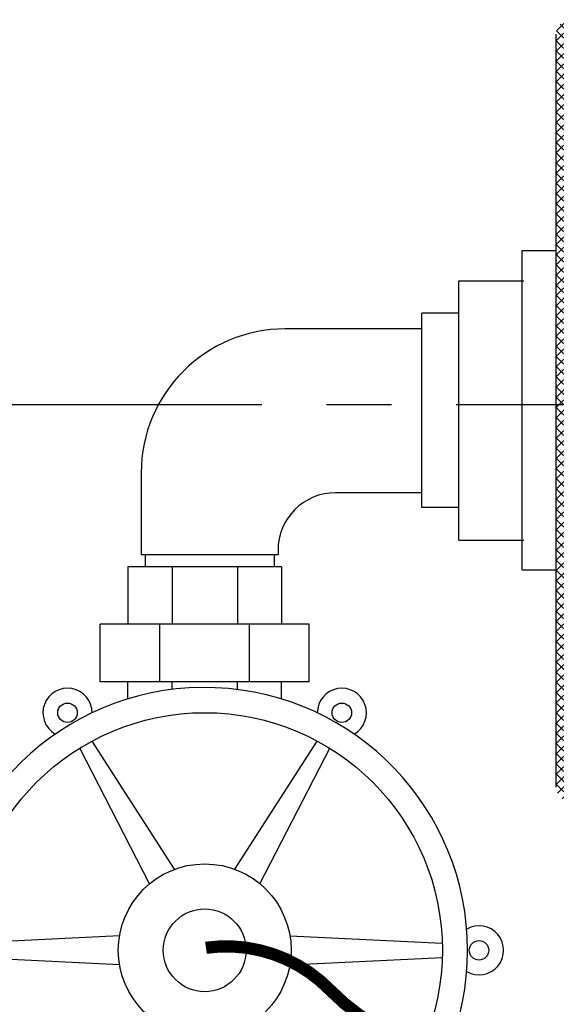
# Model space of a CAD drawing. Extents: x -281 to -49, y -186 to -7.
# Drawn here: x -173 to -163, y -45 to -28 of the extents above; entities that cross this region are included whole.
import ezdxf

# ---------------------------------------------------------------- set-up
doc = ezdxf.new("R2010")
doc.units = 0
doc.header["$LTSCALE"] = 1.5
doc.header["$MEASUREMENT"] = 0
doc.linetypes.add('CENTER', pattern=[2, 1.25, -0.25, 0.25, -0.25])
doc.layers.get('0').update_dxf_attribs({"color": 250, "linetype": 'CONTINUOUS'})
doc.layers.add('1', color=1, linetype='CONTINUOUS')
doc.layers.add('C', color=3, linetype='CENTER')

# ---------------------------------------------------------------- blocks, each defined once
blk = doc.blocks.new('*X14')
at = {"color": 0}
for p, q in [((101.1144017672984, 157.6829442622222), (101.3644017672984, 157.9329442622222)), ((101.1212465964291, 157.8665657866495), (101.306302172812, 158.0516213630324)), ((101.3644017672984, 157.7902335375713), (101.1787439644886, 157.9758913403811)), ((101.3644017672984, 157.9670102328679), (101.2856676270455, 158.0457443731208)), ((101.1144017672984, 157.5061675669256), (101.3644017672984, 157.7561675669256)), ((101.3644017672984, 157.6134568422746), (101.1194425625356, 157.8584160470374)), ((101.3644017672984, 157.436680146978), (101.1144017672984, 157.686680146978)), ((101.1144017672984, 157.3293908716289), (101.3644017672984, 157.5793908716289)), ((101.3644017672984, 157.2599034516813), (101.1144017672984, 157.5099034516813)), ((101.1144017672984, 157.1526141763323), (101.3644017672984, 157.4026141763323)), ((101.3644017672984, 157.0831267563847), (101.1144017672984, 157.3331267563847)), ((101.1144017672984, 156.9758374810357), (101.3644017672984, 157.2258374810357)), ((101.3644017672984, 156.9063500610881), (101.1144017672984, 157.1563500610881)), ((101.1144017672984, 156.799060785739), (101.3644017672984, 157.049060785739)), ((101.3644017672984, 156.7295733657915), (101.1144017672984, 156.9795733657915)), ((101.1144017672984, 156.6222840904424), (101.3644017672984, 156.8722840904424)), ((101.3644017672984, 156.5527966704948), (101.1144017672984, 156.8027966704948)), ((101.1144017672984, 156.4455073951457), (101.3644017672984, 156.6955073951457)), ((101.3644017672984, 156.3760199751982), (101.1144017672984, 156.6260199751982)), ((101.1144017672984, 156.2687306998491), (101.3644017672984, 156.5187306998491)), ((101.3644017672984, 156.1992432799015), (101.1144017672984, 156.4492432799015)), ((101.1144017672984, 156.0919540045525), (101.3644017672984, 156.3419540045525)), ((101.3644017672984, 156.0224665846049), (101.1144017672984, 156.2724665846049)), ((101.1144017672984, 155.9151773092558), (101.3644017672984, 156.1651773092558)), ((101.3644017672984, 155.8456898893083), (101.1144017672984, 156.0956898893083)), ((101.1144017672984, 155.7384006139592), (101.3644017672984, 155.9884006139592)), ((101.3644017672984, 155.6689131940116), (101.1144017672984, 155.9189131940116)), ((101.1144017672984, 155.5616239186625), (101.3644017672984, 155.8116239186625)), ((101.3644017672984, 155.492136498715), (101.1144017672984, 155.742136498715)), ((101.1144017672984, 155.3848472233659), (101.3644017672984, 155.6348472233659)), ((101.3644017672984, 155.3153598034183), (101.1144017672984, 155.5653598034183)), ((101.1144017672984, 155.2080705280693), (101.3644017672984, 155.4580705280693)), ((101.3644017672984, 155.1385831081217), (101.1144017672984, 155.3885831081217)), ((101.1144017672984, 155.0312938327727), (101.3644017672984, 155.2812938327727)), ((101.3644017672984, 154.9618064128251), (101.1144017672984, 155.2118064128251)), ((101.1144017672984, 154.854517137476), (101.3644017672984, 155.104517137476)), ((101.3644017672984, 154.7850297175284), (101.1144017672984, 155.0350297175284)), ((101.1144017672984, 154.6777404421794), (101.3644017672984, 154.9277404421794)), ((101.3644017672984, 154.6082530222318), (101.1144017672984, 154.8582530222318)), ((101.1144017672984, 154.5009637468827), (101.3644017672984, 154.7509637468827)), ((101.3644017672984, 154.4314763269352), (101.1144017672984, 154.6814763269352)), ((101.1144017672984, 154.3241870515861), (101.3644017672984, 154.5741870515861)), ((101.3644017672984, 154.2546996316385), (101.1144017672984, 154.5046996316385)), ((101.1144017672984, 154.1474103562895), (101.3644017672984, 154.3974103562895)), ((101.3644017672984, 154.0779229363419), (101.1144017672984, 154.3279229363419)), ((101.1144017672984, 153.9706336609928), (101.3644017672984, 154.2206336609928)), ((101.3644017672984, 153.9011462410452), (101.1144017672984, 154.1511462410452)), ((101.1144017672984, 153.7938569656962), (101.3644017672984, 154.0438569656962)), ((101.3644017672984, 153.7243695457486), (101.1144017672984, 153.9743695457486)), ((101.1144017672984, 153.6170802703996), (101.3644017672984, 153.8670802703996)), ((101.3644017672984, 153.547592850452), (101.1144017672984, 153.797592850452)), ((101.1144017672984, 153.4403035751029), (101.3644017672984, 153.6903035751029)), ((101.3644017672984, 153.3708161551553), (101.1144017672984, 153.6208161551553)), ((101.1144017672984, 153.2635268798063), (101.3644017672984, 153.5135268798063)), ((101.3644017672984, 153.1940394598587), (101.1144017672984, 153.4440394598587)), ((101.1144017672984, 153.0867501845096), (101.3644017672984, 153.3367501845096)), ((101.3644017672984, 153.017262764562), (101.1144017672984, 153.267262764562)), ((101.1144017672984, 152.909973489213), (101.3644017672984, 153.159973489213)), ((101.3644017672984, 152.8404860692654), (101.1144017672984, 153.0904860692654)), ((101.1144017672984, 152.7331967939164), (101.3644017672984, 152.9831967939164)), ((101.3644017672984, 152.6637093739688), (101.1144017672984, 152.9137093739688)), ((101.1144017672984, 152.5564200986198), (101.3644017672984, 152.8064200986198)), ((101.3644017672984, 152.4869326786721), (101.1144017672984, 152.7369326786721)), ((101.1144017672984, 152.3796434033231), (101.3644017672984, 152.6296434033231)), ((101.3644017672984, 152.3101559833755), (101.1144017672984, 152.5601559833755)), ((101.1144017672984, 152.2028667080265), (101.3644017672984, 152.4528667080265)), ((101.3644017672984, 152.1333792880789), (101.1144017672984, 152.3833792880789)), ((101.1144017672984, 152.0260900127298), (101.3644017672984, 152.2760900127298)), ((101.3644017672984, 151.9566025927822), (101.1144017672984, 152.2066025927822)), ((101.1144017672984, 151.8493133174332), (101.3644017672984, 152.0993133174332)), ((101.3644017672984, 151.7798258974856), (101.1144017672984, 152.0298258974856)), ((101.1144017672984, 151.6725366221366), (101.3644017672984, 151.9225366221366)), ((101.3644017672984, 151.603049202189), (101.1144017672984, 151.853049202189)), ((101.1144017672984, 151.4957599268399), (101.3644017672984, 151.7457599268399)), ((101.3644017672984, 151.4262725068923), (101.1144017672984, 151.6762725068923)), ((101.1144017672984, 151.3189832315433), (101.3644017672984, 151.5689832315433)), ((101.3644017672984, 151.2494958115957), (101.1144017672984, 151.4994958115957)), ((101.1144017672984, 151.1422065362466), (101.3644017672984, 151.3922065362466)), ((101.3644017672984, 151.072719116299), (101.1144017672984, 151.3227191162991)), ((101.1144017672984, 150.96542984095), (101.3644017672984, 151.21542984095)), ((101.3644017672984, 150.8959424210024), (101.1144017672984, 151.1459424210024)), ((101.1144017672984, 150.7886531456534), (101.3644017672984, 151.0386531456534)), ((101.3644017672984, 150.7191657257058), (101.1144017672984, 150.9691657257058)), ((101.1144017672984, 150.6118764503567), (101.3644017672984, 150.8618764503567)), ((101.3644017672984, 150.5423890304091), (101.1144017672984, 150.7923890304091)), ((101.1144017672984, 150.4350997550601), (101.3644017672984, 150.6850997550601)), ((101.3644017672984, 150.3656123351125), (101.1144017672984, 150.6156123351125)), ((101.1144017672984, 150.2583230597635), (101.3644017672984, 150.5083230597635)), ((101.3644017672984, 150.1888356398159), (101.1144017672984, 150.4388356398159)), ((101.1144017672984, 150.0815463644668), (101.3644017672984, 150.3315463644668)), ((101.3644017672984, 150.0120589445192), (101.1144017672984, 150.2620589445192)), ((101.1144017672984, 149.9047696691702), (101.3644017672984, 150.1547696691702)), ((101.3644017672984, 149.8352822492226), (101.1144017672984, 150.0852822492226)), ((101.1144017672984, 149.7279929738735), (101.3644017672984, 149.9779929738735)), ((101.3644017672984, 149.6585055539259), (101.1144017672984, 149.9085055539259)), ((101.1144017672984, 149.5512162785769), (101.3644017672984, 149.8012162785769)), ((101.3644017672984, 149.4817288586293), (101.1144017672984, 149.7317288586293)), ((101.1144017672984, 149.3744395832803), (101.3644017672984, 149.6244395832803)), ((101.3644017672984, 149.3049521633327), (101.1144017672984, 149.5549521633327)), ((101.1144017672984, 149.1976628879836), (101.3644017672984, 149.4476628879837)), ((101.3644017672984, 149.128175468036), (101.1144017672984, 149.378175468036)), ((101.1144017672984, 149.020886192687), (101.3644017672984, 149.270886192687)), ((101.3644017672984, 148.9513987727394), (101.1144017672984, 149.2013987727394)), ((101.1144017672984, 148.8441094973904), (101.3644017672984, 149.0941094973904)), ((101.3644017672984, 148.7746220774428), (101.1144017672984, 149.0246220774428)), ((101.1144017672984, 148.6673328020937), (101.3644017672984, 148.9173328020937)), ((101.3644017672984, 148.5978453821461), (101.1144017672984, 148.8478453821461)), ((101.1144017672984, 148.4905561067971), (101.3644017672984, 148.7405561067971)), ((101.3644017672984, 148.4210686868495), (101.1144017672984, 148.6710686868495)), ((101.1144017672984, 148.3137794115005), (101.3644017672984, 148.5637794115005)), ((101.3644017672984, 148.2442919915528), (101.1144017672984, 148.4942919915528)), ((101.1144017672984, 148.1370027162038), (101.3644017672984, 148.3870027162038)), ((101.3644017672984, 148.0675152962562), (101.1144017672984, 148.3175152962562)), ((101.1144017672984, 147.9602260209072), (101.3644017672984, 148.2102260209072)), ((101.3644017672984, 147.8907386009596), (101.1144017672984, 148.1407386009596)), ((101.1144017672984, 147.7834493256105), (101.3644017672984, 148.0334493256105)), ((101.3644017672984, 147.7139619056629), (101.1144017672984, 147.963961905663)), ((101.1144017672984, 147.6066726303139), (101.3644017672984, 147.8566726303139)), ((101.3644017672984, 147.5371852103663), (101.1144017672984, 147.7871852103663)), ((101.1144017672984, 147.4298959350173), (101.3644017672984, 147.6798959350173)), ((101.3644017672984, 147.3604085150697), (101.1144017672984, 147.6104085150697)), ((101.1144017672984, 147.2531192397206), (101.3644017672984, 147.5031192397206)), ((101.3644017672984, 147.183631819773), (101.1144017672984, 147.433631819773)), ((101.1144017672984, 147.076342544424), (101.3644017672984, 147.326342544424)), ((101.3644017672984, 147.0068551244764), (101.1144017672984, 147.2568551244764)), ((101.1144017672984, 146.8995658491274), (101.3644017672984, 147.1495658491274)), ((101.3644017672984, 146.8300784291798), (101.1144017672984, 147.0800784291798)), ((101.1144017672984, 146.7227891538307), (101.3644017672984, 146.9727891538307)), ((101.3644017672984, 146.6533017338831), (101.1144017672984, 146.9033017338831)), ((101.1144017672984, 146.5460124585341), (101.3644017672984, 146.7960124585341)), ((101.3644017672984, 146.4765250385865), (101.1144017672984, 146.7265250385865)), ((101.1144017672984, 146.3692357632374), (101.3644017672984, 146.6192357632374)), ((101.3644017672984, 146.2997483432898), (101.1144017672984, 146.5497483432898)), ((101.1144017672984, 146.1924590679408), (101.3644017672984, 146.4424590679408)), ((101.3644017672984, 146.1229716479932), (101.1144017672984, 146.3729716479932)), ((101.1144017672984, 146.0156823726442), (101.3644017672984, 146.2656823726442)), ((101.3644017672984, 145.9461949526966), (101.1144017672984, 146.1961949526966)), ((101.1144017672984, 145.8389056773475), (101.3644017672984, 146.0889056773476)), ((101.3644017672984, 145.7694182573999), (101.1144017672984, 146.0194182573999)), ((101.1144017672984, 145.6621289820509), (101.3644017672984, 145.9121289820509)), ((101.3644017672984, 145.5926415621033), (101.1144017672984, 145.8426415621033)), ((101.1144017672984, 145.4853522867543), (101.3644017672984, 145.7353522867543)), ((101.3644017672984, 145.4158648668067), (101.1144017672984, 145.6658648668067)), ((101.1144017672984, 145.3085755914576), (101.3644017672984, 145.5585755914576)), ((101.3644017672984, 145.23908817151), (101.1144017672984, 145.48908817151)), ((101.1144017672984, 145.131798896161), (101.3644017672984, 145.381798896161)), ((101.3644017672984, 145.0623114762134), (101.1144017672984, 145.3123114762134)), ((101.1144017672984, 144.9550222008644), (101.3644017672984, 145.2050222008644)), ((101.3644017672984, 144.8855347809167), (101.1144017672984, 145.1355347809167)), ((101.1144017672984, 144.7782455055677), (101.3644017672984, 145.0282455055677)), ((101.3644017672984, 144.7087580856201), (101.1144017672984, 144.9587580856201)), ((101.3644017672984, 144.5319813903235), (101.1144017672984, 144.7819813903235)), ((101.137376122895, 144.6244431658677), (101.3644017672984, 144.8514688102711)), ((101.2169521480501, 144.5272424957261), (101.3644017672984, 144.6746921149744)), ((101.3462745203163, 144.4797881726957), (101.3644017672984, 144.4979154196778))]:
    blk.add_line(p, q, dxfattribs=at)

msp = doc.modelspace()

# ---------------------------------------------------------------- linework, layer by layer
for p, q in [((-163.3852439603331, -41.3541181634522), (-163.3852439603331, -28.28260961068315)), ((-163.9775751733102, -37.58168237159623), (-163.9775751733102, -32.03718525292368)), ((-163.9775751733102, -32.03718525292368), (-163.3852439603331, -32.03718525292368)), ((-163.9775751733102, -37.58168237159623), (-163.3852439603331, -37.58168237159623)), ((-170.44403551804, -43.02988771189837), (-171.6578251824881, -40.67754234337178)), ((-170.0110228161477, -42.77988771189837), (-171.441318831542, -40.55254234337178)), ((-168.965015572265, -42.77988771189837), (-167.5347195568706, -40.55254234337178)), ((-168.5320028703727, -43.02988771189837), (-167.3182132059244, -40.67754234337178)), ((-170.9670391399814, -43.93575655764323), (-173.611124819824, -44.06075655764323)), ((-168.0089992484313, -43.93575655764323), (-165.3649135685887, -44.06075655764323)), ((-170.9670391399814, -44.43575655764323), (-173.611124819824, -44.31075655764323)), ((-168.0089992484313, -44.43575655764323), (-165.3649135685887, -44.31075655764323))]:
    msp.add_line(p, q)
at = {"const_width": 0.2118034688661553}
msp.add_lwpolyline([(-152.6750681421751, -54.14048301796851), (-156.1355391178988, -54.14048301796851, -0.3680876428656153), (-160.3733136990313, -50.53180348110817, 0.22645537074404), (-163.2780955160152, -46.33477899794565, 0.1338206309284324), (-164.663324370643, -45.97526786647381, -0.2054120081526585), (-167.3078525852568, -44.87875956254487, 0.239031766222651), (-169.4666503321548, -44.14176197262964)], format="xyb", dxfattribs=at)
for centre, radius in [((-171.8687358408602, -40.06223436721382), 0.1690626359552994), ((-167.1073025475525, -40.06223436721382), 0.1690626359552994), ((-169.4880191942063, -44.18575655764323), 4.125), ((-169.4880191942063, -44.18575655764323), 1.5), ((-169.4880191942063, -44.18575655764323), 0.71875), ((-164.7265859008985, -44.18575655764323), 0.1690626359552994)]:
    msp.add_circle(centre, radius)
for centre, radius, start, end in [((-169.4880191942063, -44.18575655764323), 4.5625, 184.6328814023392, 175.3671185976608), ((-171.8687358408602, -40.06223436721382), 0.4260667066922359, 359.8746028732325, 240.1253971267681), ((-167.1073025475525, -40.06223436721382), 0.4260667066922359, 299.8746028732316, 180.1253971267675), ((-164.7265859008985, -44.18575655764323), 0.4260667066922359, 239.8746028732315, 120.1253971267685)]:
    msp.add_arc(centre, radius, start, end)
at = {"layer": '1'}
for p, q in [((-165.0774776013084, -37.06445012359279), (-165.0774776013084, -32.56445012359234)), ((-165.0774776013084, -32.56445012359234), (-163.9462802474743, -32.56445012359234)), ((-165.7169467597466, -36.50171326376255), (-165.7169467597475, -33.12721236028699)), ((-165.0774776013084, -33.12721236028699), (-165.7169467597466, -33.12721236028699)), ((-165.7154644346763, -33.39920288182782), (-168.0904644346763, -33.39920288182782)), ((-170.5904644346763, -35.89920288182782), (-170.5904644346763, -37.31441490206441)), ((-165.7154644346763, -36.24268830693234), (-167.2154644346763, -36.24268830693234)), ((-165.0774776013084, -36.50171326376255), (-165.7169467597466, -36.50171326376255)), ((-165.0774776013084, -37.06445012359325), (-163.9462802474743, -37.06445012359234)), ((-168.2154644346763, -37.24268830693234), (-168.2154644346763, -37.31441490206441)), ((-170.5904644346763, -37.31441490206441), (-168.2154644346763, -37.31441490206441)), ((-170.5236665100576, -37.31441490206441), (-170.5236665100576, -37.52690174455108)), ((-168.2822623592949, -37.31441490206441), (-168.2822623592949, -37.52690174455108)), ((-168.1536048466014, -37.52690174455108), (-170.8224335418113, -37.52690174455108)), ((-170.8224335418113, -37.52690174455108), (-170.8224335418113, -38.52690174455108)), ((-170.0552613193568, -37.52690174455108), (-170.0552613193568, -38.52690174455108)), ((-168.9207770690559, -37.52690174455108), (-168.9207770690559, -38.52690174455108)), ((-168.1536048466014, -37.52690174455108), (-168.1536048466014, -38.52690174455108)), ((-167.6755191942063, -38.52690174455108), (-171.3005191942063, -38.52690174455108)), ((-171.3005191942063, -39.52690174455108), (-171.3005191942063, -38.52690174455108)), ((-170.2677876739399, -39.52690174455108), (-170.2677876739399, -38.52690174455108)), ((-168.7082507144728, -39.52690174455108), (-168.7082507144728, -38.52690174455108)), ((-167.6755191942063, -39.52690174455108), (-167.6755191942063, -38.52690174455108)), ((-167.6755191942063, -39.52690174455108), (-171.3005191942063, -39.52690174455108)), ((-170.8224335418113, -39.82275935401037), (-170.8224335418113, -39.52690174455108)), ((-170.0552613193568, -39.65865565072124), (-170.0552613193568, -39.52690174455108)), ((-168.9207770690559, -39.65865565072124), (-168.9207770690559, -39.52690174455108)), ((-168.1536048466014, -39.82275935401037), (-168.1536048466014, -39.52690174455108))]:
    msp.add_line(p, q, dxfattribs=at)
for centre, radius in [((-168.0904644346761, -35.89920288182782), 2.5), ((-167.2154644346761, -37.24268830693234), 1)]:
    msp.add_arc(centre, radius, 90, 180, dxfattribs=at)
at = {"layer": 'C', "ltscale": 3}
msp.add_line((-174.1232604112904, -34.71369469471563), (-69.38777491131941, -34.71369469471563), dxfattribs=at)

# ---------------------------------------------------------------- block references
at = {"linetype": 'Continuous'}
msp.add_blockref('*X14', (-264.4996457276316, -186.083248275895), dxfattribs=at)

doc.saveas('drawing.dxf')
